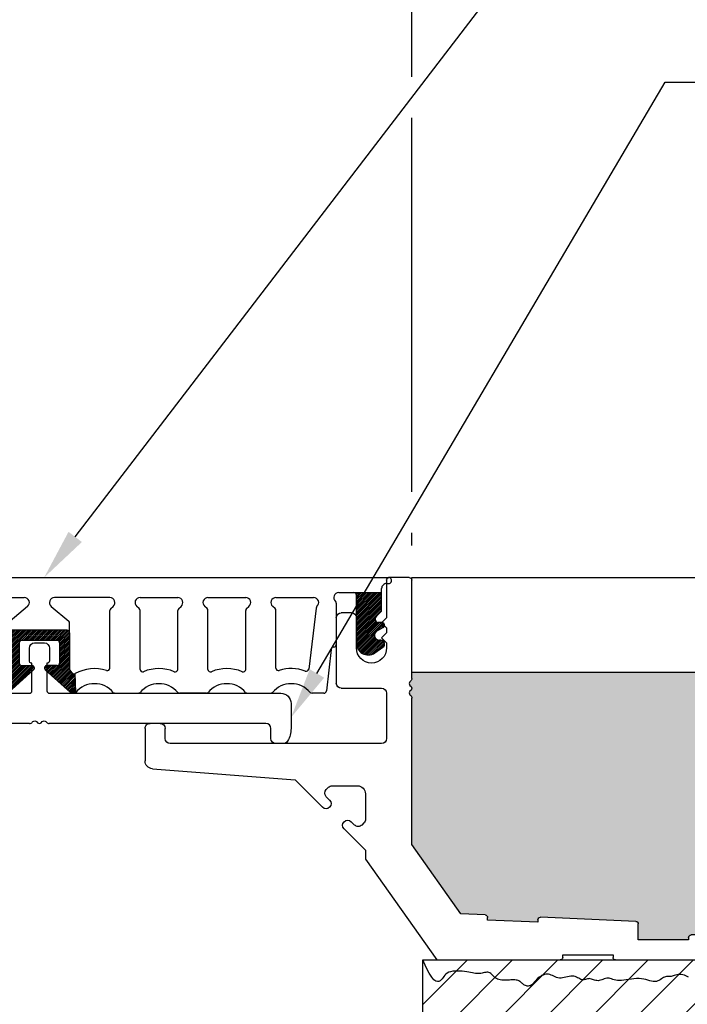
# Model space of a CAD drawing. Extents: x 2.7 to 101.4, y 0 to 17.
# Drawn here: x 91.1 to 93.8, y 9.2 to 13.1 of the extents above; entities that cross this region are included whole.
import ezdxf
from ezdxf import colors
from ezdxf.entities.mleader import LeaderData, LeaderLine
from ezdxf.math import Vec2, Vec3

# ---------------------------------------------------------------- set-up
doc = ezdxf.new("R2010")
doc.units = 0
doc.header["$LTSCALE"] = 2
doc.header["$MEASUREMENT"] = 0
doc.layers.get('0').update_dxf_attribs({"linetype": 'CONTINUOUS'})
doc.layers.get('DEFPOINTS').update_dxf_attribs({"linetype": 'CONTINUOUS'})
for name, color, linetype in [('DIM-TEXT', 1, 'CONTINUOUS'), ('OBJECT', 7, 'CONTINUOUS'), ('SUBSTRATE', 94, 'CONTINUOUS')]:
    doc.layers.add(name, color=color, linetype=linetype)
doc.styles.add('2xIPC_TXT', font='arial.ttf', dxfattribs={"height": 0.2})
doc.dimstyles.new('2xINCHwithMM', dxfattribs={"dimscale": 2, "dimtxt": 0.2, "dimasz": 0.09, "dimexe": 0.0625, "dimexo": 0.0625, "dimgap": 0.03, "dimtad": 0, "dimtih": 1, "dimtoh": 1, "dimdec": 4, "dimzin": 4, "dimdsep": 46, "dimlunit": 5, "dimtxsty": '2xIPC_TXT', "dimcen": 0.1, "dimadec": 0, "dimazin": 1, "dimtfac": 1, "dimtdec": 4, "dimtofl": 0, "dimtmove": 0, "dimatfit": 3, "dimfxl": 0, "dimfrac": 2, "dimtolj": 1, "dimtzin": 0, "dimarcsym": 0})

# ---------------------------------------------------------------- blocks, each defined once
blk = doc.blocks.new('A$C36EA1829')
at = {"layer": 'OBJECT'}
h = blk.add_hatch(dxfattribs=at)
h.set_pattern_fill('ANSI31', color=256, scale=0.03937, style=0)
h.set_pattern_definition([(45, (-2.738628062923226, -2.742141615593596), (-0.003479849246914297, 0.003479849246914297), [])])
h.paths.add_polyline_path([(-1.240155000000016, -0.06889750000000561, -0.4142135623730701), (-1.230312500000025, -0.05905500000000075), (-1.338580000000007, -0.05905500000001496), (-1.338580000000007, -0.1274628622954737, 0.1941843955784424), (-1.335822763062424, -0.1342946888145207), (-1.315156855406372, -0.1516441796366337, -0.661614101009964), (-1.325784750000025, -0.1766556694151689), (-1.340548500000011, -0.1766556694151689, 0.8294457893985127), (-1.344124525899815, -0.1956680573650829), (-1.323553948200384, -0.2075283935153607, -0.8418854286975549), (-1.320863500000002, -0.2455531694151745), (-1.335627250000016, -0.2455531694151745, 0.7097843078314543), (-1.344824727345042, -0.2718657169521492), (-1.31198085471317, -0.2953725811474186, 0.5775772418850709), (-1.240155000000016, -0.2593790026308369)])
h.paths.add_polyline_path([(1.338580000000007, -0.1274628622954737), (1.338580000000007, -0.05905500000001496), (1.230312499999997, -0.05905500000000075, -0.4142135623730618), (1.240155000000016, -0.06889750000000561), (1.240155000000016, -0.2593790026308369, 0.5775772418850743), (1.31198085471317, -0.2953725811474186), (1.344824727345042, -0.2718657169521634, 0.7097843078316642), (1.335627250000016, -0.2455531694151745), (1.330706000000021, -0.2455531694151745, -0.8294457893973423), (1.323553948200356, -0.2075283935153607), (1.344124525899815, -0.1956680573650829, 0.8294457893985366), (1.340548500000011, -0.1766556694151689), (1.325784750000025, -0.1766556694151689, -0.6944475224982342), (1.319093855406379, -0.1516441796366053), (1.335822763062453, -0.1342946888145065, 0.1941843955781112)])
h = blk.add_hatch(dxfattribs=at)
h.set_pattern_fill('ANSI31', color=256, scale=0.03937, style=0)
h.set_pattern_definition([(45, (-53.84247604101415, -26.72209508751323), (-0.003479849246914297, 0.003479849246914297), [])])
h.paths.add_polyline_path([(0.1181100000000015, -0.2165350000000075, 0.4142135623730951), (0.1082675000000108, -0.2066925000000026), (-0.1082675000000108, -0.2066925000000026, 0.4142135623730951), (-0.1181100000000015, -0.2165350000000075), (-0.1181100000000015, -0.359396118074045, -0.1989123673795264), (-0.1209928015061905, -0.3663558165678751), (-0.128586543615512, -0.373949558677225, -0.333801917991119), (-0.1402933863316491, -0.3756118917295481), (-0.1418532939271699, -0.449297768956427, 0.2196491944041183), (-0.1343630905518012, -0.4527549999999962), (-0.1279524999999921, -0.4527549999999962, 0.1717165421368849), (-0.1217618289640257, -0.45056432320591), (-0.02256780150619875, -0.3612896984938345, 0.6681786379197642), (-0.02952750000000037, -0.3444874999999996), (-0.0688974999999914, -0.3444874999999996, -0.4142135623730951), (-0.07874000000001047, -0.3346449999999948), (-0.07874000000001047, -0.2559049999999985, -0.4142135623730951), (-0.0688974999999914, -0.2460625000000078), (0, -0.2460625000000078), (0.0688974999999914, -0.2460625000000078, -0.4142135623730951), (0.07874000000001047, -0.2559049999999985), (0.07874000000001047, -0.3346449999999948, -0.4142135623730951), (0.0688974999999914, -0.3444874999999996), (0.02952750000000037, -0.3444874999999996, 0.6681786379197642), (0.02256780150619875, -0.3612896984938345), (0.1217618289640257, -0.45056432320591, 0.1717165421368849), (0.1279524999999921, -0.4527549999999962), (0.1343630905518012, -0.4527549999999962, 0.2196478021097377), (0.1418532600030176, -0.449297808750714), (0.1418532939271415, -0.4492977689561997), (0.1402933863316491, -0.3756118917295481, -0.3338019179911412), (0.128586543615512, -0.373949558677225), (0.1209928015061905, -0.3663558165678751, -0.1989123673795266), (0.1181100000000015, -0.359396118074045)])
for p, q in [((-1.366139000000004, 1.4210854715202e-14), (1.366139000000004, -1.4210854715202e-14)), ((-1.358265000000046, -0.02362200000000314), (-1.366139000000004, -0.02362200000000314)), ((1.358265000000046, -0.02362200000000314), (1.366139000000004, -0.02362200000000314)), ((-1.338580000000007, -0.05905500000001496), (-1.338580000000007, -0.04330699999999865)), ((-1.338580000000007, -0.1274628622954737), (-1.338580000000007, -0.05905500000001496)), ((-1.230312499999997, -0.05905500000000075), (-1.338580000000007, -0.05905500000001496)), ((-1.240155000000016, -0.2578735000000023), (-1.240155000000016, -0.06889750000000561)), ((-1.171257499999996, -0.05905500000000075), (-1.230312499999997, -0.05905500000000075)), ((1.171257499999996, -0.05905500000000075), (1.230312499999997, -0.05905500000000075)), ((1.230312499999997, -0.05905500000000075), (1.338580000000007, -0.05905500000001496)), ((1.240155000000016, -0.2578735000000023), (1.240155000000016, -0.06889750000000561)), ((1.338580000000007, -0.05905500000001496), (1.338580000000007, -0.04330699999999865)), ((1.338580000000007, -0.1274628622954737), (1.338580000000007, -0.05905500000001496)), ((-1.161415000000005, -0.1007405462918598), (-1.161415000000005, -0.2625310151517795)), ((-0.9251950000000022, -0.07874000000001047), (-1.072832500000004, -0.07874000000001047)), ((-0.9217065315721698, -0.1212441026306976), (-0.9124891293094493, -0.1134524514741457)), ((-0.8105734684278332, -0.1212441026306976), (-0.8197908706905537, -0.1134524514741457)), ((-0.6594169365610583, -0.07874000000001047), (-0.8070544365610601, -0.07874000000001047)), ((-0.6559284681332258, -0.1212441026306976), (-0.6467110658705053, -0.1134524514741457)), ((-0.5447954049889177, -0.1212441026306976), (-0.5540128072516382, -0.1134524514741457)), ((-0.3936999999999955, -0.07874000000001047), (-0.5413374999999974, -0.07874000000001047)), ((-0.390211531572163, -0.1212441026306976), (-0.3809941293094425, -0.1134524514741457)), ((-0.2790784684278265, -0.1212441026306976), (-0.288295870690547, -0.1134524514741457)), ((-0.2755900000000224, -0.07873999999999626), (-0.05905500000000075, -0.07873999999999626)), ((-0.04634912930944779, -0.1134524514741599), (-0.1146215315721406, -0.1711644539331303)), ((0.04634912930944779, -0.1134524514741599), (0.1146215315721406, -0.1711644539331303)), ((0.2755900000000224, -0.07873999999999626), (0.05905500000000075, -0.07873999999999626)), ((0.2790784684278265, -0.1212441026306976), (0.288295870690547, -0.1134524514741457)), ((0.390211531572163, -0.1212441026306976), (0.3809941293094425, -0.1134524514741457)), ((0.3936999999999955, -0.07874000000001047), (0.5413374999999974, -0.07874000000001047)), ((0.5447954049889177, -0.1212441026306976), (0.5540128072516382, -0.1134524514741457)), ((0.6559284681332258, -0.1212441026306976), (0.6467110658705053, -0.1134524514741457)), ((0.6594169365610583, -0.07874000000001047), (0.8070544365610601, -0.07874000000001047)), ((0.8105734684278332, -0.1212441026306976), (0.8197908706905537, -0.1134524514741457)), ((0.9217065315721698, -0.1212441026306976), (0.9124891293094493, -0.1134524514741457)), ((0.9251950000000022, -0.07874000000001047), (1.072832500000004, -0.07874000000001047)), ((1.161415000000005, -0.1007405462918598), (1.161415000000005, -0.2625310151517795)), ((-1.315156855406372, -0.1516441796366195), (-1.335822763062453, -0.1342946888145065)), ((-1.082259791124869, -0.1197484702919951), (-1.053396841924979, -0.3581324389232918)), ((-0.9251950000000022, -0.3543216626901824), (-0.9251950000000022, -0.1287608232607198)), ((-0.8070850000000007, -0.3593523981415245), (-0.8070850000000007, -0.1287608232607198)), ((-0.6594169365610583, -0.3593267700027667), (-0.6594169365610583, -0.1287608232607198)), ((-0.5413069365610568, -0.3593267700027667), (-0.5413069365610568, -0.1287608232607198)), ((-0.3936999999999955, -0.3593267700027667), (-0.3936999999999955, -0.1287608232607198)), ((-0.275589999999994, -0.3543216626901824), (-0.275589999999994, -0.1287608232607198)), ((0.275589999999994, -0.3543216626901824), (0.275589999999994, -0.1287608232607198)), ((0.3936999999999955, -0.3593267700027667), (0.3936999999999955, -0.1287608232607198)), ((0.5413069365610568, -0.3593267700027667), (0.5413069365610568, -0.1287608232607198)), ((0.6594169365610583, -0.3593267700027667), (0.6594169365610583, -0.1287608232607198)), ((0.8070850000000007, -0.3593523981415245), (0.8070850000000007, -0.1287608232607198)), ((0.9251950000000022, -0.3543216626901824), (0.9251950000000022, -0.128760823260734)), ((1.082259791124869, -0.1197484702919951), (1.053396841924979, -0.3581324389232918)), ((1.319093855406379, -0.1516441796366195), (1.335822763062453, -0.1342946888145065)), ((-1.340548500000011, -0.1766556694151689), (-1.325784750000025, -0.1766556694151689)), ((-0.1181100000000015, -0.2165350000000075), (-0.1181100000000015, -0.1786811745631667)), ((0.1181100000000015, -0.2165350000000075), (0.1181100000000015, -0.1786811745631667)), ((1.340548500000011, -0.1766556694151689), (1.325784750000025, -0.1766556694151689)), ((-1.344124525899815, -0.1956680573650829), (-1.323553948200384, -0.2075283935153607)), ((-0.1181100000000015, -0.2165350000000075), (-0.1181100000000015, -0.359396118074045)), ((0.1082675000000108, -0.2066925000000026), (-0.1082675000000108, -0.2066925000000026)), ((0.1181100000000015, -0.2165350000000075), (0.1181100000000015, -0.359396118074045)), ((1.344124525899815, -0.1956680573650829), (1.323553948200384, -0.2075283935153607)), ((-1.335627250000016, -0.2455531694151745), (-1.320863500000002, -0.2455531694151745)), ((-0.07874000000001047, -0.2559049999999985), (-0.07874000000001047, -0.334645000000009)), ((0, -0.2460625000000078), (-0.0688974999999914, -0.2460625000000078)), ((0.0688974999999914, -0.2460625000000078), (0, -0.2460625000000078)), ((0.07874000000001047, -0.2559049999999985), (0.07874000000001047, -0.334645000000009)), ((1.335627250000016, -0.2455531694151745), (1.330706000000021, -0.2455531694151745)), ((-1.311980854713141, -0.2953725811474328), (-1.34359235641395, -0.2727477437593961)), ((-1.141241631735824, -0.2811143641473848), (-1.123023451511955, -0.4440064840116946)), ((1.141241631735824, -0.2811143641473848), (1.123023451511955, -0.4440064840116946)), ((1.311980854713141, -0.2953725811474328), (1.34359235641395, -0.2727477437593961)), ((-0.0688974999999914, -0.3444874999999996), (-0.02952750000000037, -0.3444874999999996)), ((0.0688974999999914, -0.3444874999999996), (0.02952750000000037, -0.3444874999999996)), ((-0.1418532939271415, -0.4492977689561997), (-0.1402933863316491, -0.3756118917299034)), ((-0.1209928015061905, -0.3663558165678751), (-0.128586543615512, -0.373949558677225)), ((-0.02256780150617033, -0.3612896984938345), (-0.1209928015061621, -0.4498721984938214)), ((0.02256780150617033, -0.3612896984938345), (0.1209928015061621, -0.4498721984938214)), ((0.1209928015061905, -0.3663558165678751), (0.128586543615512, -0.373949558677225)), ((0.1418532939271415, -0.4492977689561997), (0.1402933863316491, -0.3756118917299034)), ((-1.113241938069137, -0.4527549999999962), (-1.066421909448195, -0.4527549999999962)), ((-0.8142264960092689, -0.4527549999999962), (-0.9044097271128635, -0.4527549999999962)), ((-0.6522143136739373, -0.4527549999999962), (-0.5485095594482061, -0.4527549999999962)), ((-0.2963752728871327, -0.4527549999999962), (-0.3864973771128746, -0.4527549999999962)), ((-0.1279524999999921, -0.4527549999999962), (-0.1343630905518012, -0.4527549999999962)), ((0.1279524999999921, -0.4527549999999962), (0.1343630905518012, -0.4527549999999962)), ((0.2963752728871327, -0.4527549999999962), (0.3864973771128746, -0.4527549999999962)), ((0.6522143136739373, -0.4527549999999962), (0.5485095594482061, -0.4527549999999962)), ((0.8142264960092689, -0.4527549999999962), (0.9044097271128635, -0.4527549999999962)), ((1.113241938069137, -0.4527549999999962), (1.066421909448195, -0.4527549999999962))]:
    blk.add_line(p, q, dxfattribs=at)
for centre, radius, start, end in [((-1.366139000000004, -0.01181100000000868), 0.011811, 90.0000000000016, 270.0033983016328), ((-1.358265000000017, -0.04330699999999865), 0.019685, 0, 90.00000000005865), ((1.358265000000017, -0.04330699999999865), 0.019685, 89.99999999994138, 180), ((1.366139000000004, -0.01181100000000868), 0.011811, 269.9966016983672, 89.99999999999838), ((-1.230312499999997, -0.06889750000000561), 0.0098425, 90, 180), ((-1.171257499999996, -0.07873660385283188), 0.01968160385283324, 311.8162100934336, 90), ((1.171257499999996, -0.07873660385283188), 0.01968160385283324, 90, 228.1837899065664), ((1.230312499999997, -0.06889750000000561), 0.0098425, 0, 90), ((-1.15157250004404, -0.1007405462824664), 0.009842499955960503, 131.8162099388172, 180.0000000546897), ((-1.072832500000004, -0.0984216038528416), 0.01968160385283771, 89.99999999997395, 229.4120654624409), ((-1.092041304567715, -0.1208424543037125), 0.00984250000000646, 6.381554490547524, 49.41206546245817), ((-0.9251950000000022, -0.0984216038528416), 0.01968160385283892, 310.20849301009, 90.00000000002606), ((-0.8070850000000007, -0.0984216038528416), 0.01968160385283892, 89.99999999997395, 229.7915069899088), ((-0.6594169365610583, -0.0984216038528416), 0.01968160385283892, 310.20849301009, 90.00000000002606), ((-0.5413069365610852, -0.0984216038528416), 0.01968160385283892, 89.99999999997395, 229.7915069899088), ((-0.3936999999999955, -0.0984216038528416), 0.01968160385283892, 310.20849301009, 90.00000000002606), ((-0.2755900000000224, -0.0984216038528416), 0.01968160385283314, 90, 229.7915069899383), ((-0.05905500000000075, -0.0984216038528416), 0.01968160385283771, 310.2084930100576, 90), ((0.05905500000000075, -0.0984216038528416), 0.01968160385283771, 90, 229.7915069899423), ((0.2755900000000224, -0.0984216038528416), 0.01968160385283314, 310.2084930100617, 90), ((0.3936999999999955, -0.0984216038528416), 0.01968160385283892, 89.99999999997395, 229.7915069899088), ((0.5413069365610852, -0.0984216038528416), 0.01968160385283892, 310.20849301009, 90.00000000002606), ((0.6594169365610583, -0.0984216038528416), 0.01968160385283892, 89.99999999997395, 229.7915069899088), ((0.8070850000000007, -0.0984216038528416), 0.01968160385283892, 310.20849301009, 90.00000000002606), ((0.9251950000000022, -0.0984216038528416), 0.01968160385283892, 89.99999999997395, 229.7915069899088), ((1.072832500000004, -0.0984216038528416), 0.01968160385283771, 310.5879345375597, 90.00000000002606), ((1.092041304567715, -0.1208424543037125), 0.00984250000000646, 130.5879345375418, 173.6184455094524), ((1.15157250004404, -0.1007405462824664), 0.009842499955960503, 359.9999999453103, 48.1837900611828), ((-1.328737500000017, -0.1274628622954737), 0.0098425, 180, 223.9567330577979), ((-1.325784750000025, -0.1618919194151687), 0.01476375, 270, 43.9567330577916), ((-0.9153525000000116, -0.1287608232607198), 0.00984249999999105, 130.2084930100444, 180.0000000000261), ((-0.8169274999999914, -0.1287608232607198), 0.00984249999999105, 359.999999999974, 49.7915069899556), ((-0.6495744365610676, -0.1287608232607198), 0.00984249999999105, 130.2084930100444, 180.0000000000261), ((-0.5511494365610474, -0.1287608232607198), 0.00984249999999105, 359.999999999974, 49.7915069899556), ((-0.3838575000000048, -0.1287608232607198), 0.00984249999999105, 130.2084930100444, 180.0000000000261), ((-0.2854324999999847, -0.1287608232607198), 0.00984249999999105, 359.9999999999479, 49.79150698994234), ((0.2854324999999847, -0.1287608232607198), 0.00984249999999105, 130.2084930100577, 180.0000000000521), ((0.3838575000000048, -0.1287608232607198), 0.00984249999999105, 359.999999999974, 49.7915069899556), ((0.5511494365610474, -0.1287608232607198), 0.00984249999999105, 130.2084930100444, 180.0000000000261), ((0.6495744365610676, -0.1287608232607198), 0.00984249999999105, 359.999999999974, 49.7915069899556), ((0.8169274999999914, -0.1287608232607198), 0.00984249999999105, 130.2084930100444, 180.0000000000261), ((0.9153525000000116, -0.1287608232607198), 0.00984249999999105, 359.999999999974, 49.7915069899556), ((1.327101107336063, -0.1629028319420058), 0.01381569162942871, 125.4207702207397, 264.5325716081622), ((1.328737500000017, -0.1274628622954737), 0.0098425, 316.0432669422021, 0), ((-1.340548500000011, -0.1864981694151737), 0.0098425, 90, 248.695465938459), ((-0.1082674999999824, -0.1786811745631667), 0.0098425, 130.2084930100444, 180), ((0.1082674999999824, -0.1786811745631667), 0.0098425, 0, 49.7915069899556), ((1.340548500000011, -0.1864981694151737), 0.0098425, 291.304534061541, 90), ((-1.325497150954135, -0.2267734545554276), 0.01934291631006074, 283.8601514050498, 84.23430023266357), ((-0.1082675000000108, -0.2165350000000075), 0.0098425, 90, 180), ((0.1082675000000108, -0.2165350000000075), 0.0098425, 0, 90), ((1.330706000000021, -0.2258681694151647), 0.019685, 111.3045340615552, 270), ((-1.335627250000016, -0.2603169194151747), 0.01476375, 90, 237.3501001262086), ((-1.28645021132769, -0.2566577513154158), 0.04637512049145338, 236.5969917169799, 3.363998384867835), ((-1.151572499999986, -0.2625310151517795), 0.0098425, 180, 271.5991770274271), ((-0.0688974999999914, -0.2559049999999985), 0.0098425, 90, 180), ((0.0688974999999914, -0.2559049999999985), 0.0098425, 0, 90), ((1.151572499999986, -0.2625310151517795), 0.0098425, 268.4008229725729, 0), ((1.28645021132769, -0.2566577513154158), 0.04637512049145342, 176.6360016151322, 303.4030082830201), ((1.335627250000016, -0.2603169194151747), 0.01476375, 302.6498998737914, 90), ((-1.151023145178641, -0.282208348159088), 0.009842500000001555, 6.38155449052873, 91.59917702742709), ((1.151023145178641, -0.282208348159088), 0.009842500000001555, 88.40082297257293, 173.6184455094713), ((-0.0688974999999914, -0.334645000000009), 0.0098425, 180, 270), ((-0.02952750000000037, -0.3543300000000045), 0.0098425, 315, 90), ((0.02952750000000037, -0.3543300000000045), 0.0098425, 90, 225), ((0.0688974999999914, -0.334645000000009), 0.0098425, 270, 0), ((-1.043615328482133, -0.3570384549115886), 0.0098425, 186.3815544905287, 290.588665873559), ((-0.9854158182805293, -0.5119687930372265), 0.1556585352213286, 72.278001420557, 110.5886658735589), ((-0.9350374999999929, -0.3543216626901824), 0.0098425, 252.2780014205845, 0), ((-0.7972425000000101, -0.3593523981415245), 0.0098425, 180, 292.7578951815696), ((-0.7332204048416031, -0.5119687930372265), 0.1556585352213286, 67.26505135725039, 112.7578951815838), ((-0.6692594365610773, -0.3593267700027667), 0.0098425, 247.2650513572395, 0), ((-0.5314644365610661, -0.3593267700027667), 0.0098425, 180, 292.7349486427605), ((-0.4675034682805403, -0.5119687930372265), 0.1556585352213286, 67.26505135725039, 112.7349486427496), ((-0.4035424999999861, -0.3593267700027667), 0.0098425, 247.2650513572395, 0), ((-0.2657475000000034, -0.3543216626901824), 0.0098425, 180, 287.7219985794293), ((-0.215369181719467, -0.5119687930372265), 0.1556585352213286, 61.16356577645595, 107.721998579443), ((-0.1355462421093421, -0.3669898601834092), 0.0098425, 241.1635657764356, 315.0000000000368), ((-0.1279525000000206, -0.359396118074045), 0.0098425, 315.0000000000029, 0), ((0.1279525000000206, -0.359396118074045), 0.0098425, 180, 224.9999999999971), ((0.1355462421093421, -0.3669898601834092), 0.0098425, 224.9999999999632, 298.8364342235644), ((0.215369181719467, -0.5119687930372265), 0.1556585352213286, 72.278001420557, 118.8364342235441), ((0.2657475000000034, -0.3543216626901824), 0.0098425, 252.2780014205706, 0), ((0.4035424999999861, -0.3593267700027667), 0.0098425, 180, 292.7349486427605), ((0.4675034682805403, -0.5119687930372265), 0.1556585352213286, 67.26505135725039, 112.7349486427496), ((0.5314644365610661, -0.3593267700027667), 0.0098425, 247.2650513572395, 0), ((0.6692594365610773, -0.3593267700027667), 0.0098425, 180, 292.7349486427605), ((0.7332204048416031, -0.5119687930372265), 0.1556585352213286, 67.24210481841622, 112.7349486427496), ((0.7972425000000101, -0.3593523981415245), 0.0098425, 247.2421048184305, 0), ((0.9350374999999929, -0.3543216626901824), 0.0098425, 180, 287.7219985794155), ((0.9854158182805293, -0.5119687930372265), 0.1556585352213286, 69.41133412644105, 107.721998579443), ((1.043615328482133, -0.3570384549115886), 0.0098425, 249.411334126441, 353.6184455094713), ((-0.9854158182805293, -0.5119687930372265), 0.09660353522132858, 40.44701859848168, 139.5529814015108), ((-0.7332204048416031, -0.5119687930372265), 0.09660353522132858, 40.44701859848919, 139.5529814015108), ((-0.4675034682805403, -0.5119687930372265), 0.09660353522132858, 40.44701859848919, 139.5529814015108), ((-0.215369181719467, -0.5119687930372265), 0.09660353522132858, 40.44701859848919, 139.5529814015183), ((0.215369181719467, -0.5119687930372265), 0.09660353522132858, 40.44701859848168, 139.5529814015108), ((0.4675034682805403, -0.5119687930372265), 0.09660353522132858, 40.44701859848919, 139.5529814015108), ((0.7332204048416031, -0.5119687930372265), 0.09660353522132858, 40.44701859848919, 139.5529814015108), ((0.9854158182805293, -0.5119687930372265), 0.09660353522132858, 40.44701859848919, 139.5529814015183), ((-1.113241938069137, -0.4429124999999914), 0.009842499999999992, 186.3815544905025, 270), ((-1.066421909448195, -0.4429124999999914), 0.0098425, 270, 319.5529814015258), ((-0.9044097271128635, -0.4429125000000056), 0.0098425, 220.4470185984944, 270), ((-0.9044097271128635, -0.4429125000000056), 0.0098425, 220.4470185984742, 270), ((-0.8142264960092689, -0.4429124999999914), 0.0098425, 270, 319.5529814015258), ((-0.6522143136739373, -0.4429124999999914), 0.0098425, 220.4470185984742, 270), ((-0.5485095594482061, -0.4429124999999914), 0.0098425, 270, 319.5529814015258), ((-0.3864973771128746, -0.4429124999999914), 0.0098425, 220.4470185984742, 270), ((-0.2963752728871327, -0.4429125000000056), 0.0098425, 270, 319.5529814015056), ((-0.1343630905518012, -0.4429124999999914), 0.0098425, 220.4470185984742, 270), ((-0.1279524999999921, -0.4429124999999914), 0.0098425, 270, 315.0000000000006), ((0.1279524999999921, -0.4429124999999914), 0.0098425, 224.9999999999994, 270), ((0.1343630905518012, -0.4429124999999914), 0.0098425, 270, 319.5529814015258), ((0.2963752728871327, -0.4429125000000056), 0.0098425, 220.4470185984944, 270), ((0.3864973771128746, -0.4429124999999914), 0.0098425, 270, 319.5529814015258), ((0.5485095594482061, -0.4429124999999914), 0.0098425, 220.4470185984742, 270), ((0.6522143136739373, -0.4429124999999914), 0.0098425, 270, 319.5529814015258), ((0.8142264960092689, -0.4429124999999914), 0.0098425, 220.4470185984742, 270), ((0.9044097271128635, -0.4429125000000056), 0.0098425, 270, 319.5529814015258), ((0.9044097271128635, -0.4429125000000056), 0.0098425, 270, 319.5529814015056), ((1.066421909448195, -0.4429124999999914), 0.0098425, 220.4470185984742, 270), ((1.113241938069137, -0.4429124999999914), 0.009842499999999992, 270, 353.6184455094975)]:
    blk.add_arc(centre, radius, start, end, dxfattribs=at)
for p in [(-1.325784750000025, -0.1766556694151689), (1.325784750000025, -0.1766556694151689)]:
    blk.add_point(p, dxfattribs=at)
blk = doc.blocks.new('J1D301')
blk.add_blockref('A$C36EA1829', (0, 0))
blk = doc.blocks.new('J1E002')
for points in [[(-0.03863961030678809, -0.3149600000000419), (-0.8858250000000112, -0.3149600000000419, 0.4142135623722492), (-0.9055100000001062, -0.3346450000000232), (-0.9055099999999925, -0.3740150000000426, -0.414213562373095), (-0.9251949999999738, -0.3937000000000239), (-0.9537588283059328, -0.3937000000000239, -0.2667354799252011), (-0.9710338486451651, -0.3837783764704237, -0.1328050556653863), (-0.9842499999999177, -0.3348982505890024), (-0.9842499999999177, -0.2368500000000404, -0.414213562373095), (-0.9442499999999185, -0.1968500000000404), (-0.0395275000000197, -0.1968500000000404, 0.414213562373095), (-0.02952750000002879, -0.1868500000000495), (-0.02952750000002879, -0.07874000000003889), (-0.0323699999999576, -0.07874000000003889, -0.4142135623730949), (-0.03936999999990576, -0.07174000000003389), (-0.03937000000001944, -0.01999999999992497, -0.414213562373095), (-0.01937000000003763, 5.684341886080801e-14), (0.01937000000003763, -5.684341886080801e-14, -0.4142135623722171), (0.03936999999990576, -0.02000000000003865), (0.03936999999979207, -0.07174000000003389, -0.414213562373095), (0.03236999999984391, -0.07874000000003889), (0.02952749999991511, -0.07874000000003889), (0.02952749999991511, -0.1868500000000495, 0.414213562373095), (0.03952749999990601, -0.1968500000000404), (0.9442499999999185, -0.1968500000000404, -0.414213562373095), (0.9842499999999177, -0.2368500000000404), (0.9842499999999177, -0.3348982505890024, -0.1328050556653862), (0.9710338486451651, -0.3837783764704237, -0.266735479925213), (0.9537588283059328, -0.3937000000000239), (0.9251949999999738, -0.3937000000000239, -0.414213562373095), (0.9055099999999925, -0.3740150000000426), (0.9055099999999925, -0.3346450000000232, 0.414213562373095), (0.8858250000000112, -0.3149600000000419), (0.03863961030678986, -0.3149600000000419)], [(-0.03863961030678809, -0.314960000000041, 0.198912367379658), (-0.02803300858899149, -0.3105666017178397), (-0.02535533905932752, -0.3078889321881766, -0.4142135623731134), (-0.01121320343559518, -0.3078889321881766), (-0.007071067811864395, -0.3120310678119074, 0.414213562373095), (0.007071067811864395, -0.3120310678119074), (0.01121320343559518, -0.3078889321881766, -0.4142135623731134), (0.02535533905932752, -0.3078889321881766), (0.02803300858898972, -0.3105666017178406, 0.1989123673796515), (0.03863961030678809, -0.3149600000000419)]]:
    blk.add_lwpolyline(points, format="xyb")
blk.add_lwpolyline([(-5.684341886080801e-14, -0.3149600000000419), (-5.684341886080801e-14, -0.3149600000000419)], close=True)
blk = doc.blocks.new('J1A008')
for p, q in [((0.09842500000002019, 1.101569610306745), (0.09842500000002019, 1.486217499999952)), ((0.1082675000000108, 1.49606), (0.1870075000000497, 1.49606)), ((0.1968500000000404, 1.486217499999952), (0.1968500000000404, 1.338579999999979)), ((0.3346450000000232, 1.35826499999996), (0.3740149999999858, 1.35826499999996)), ((0.1968500000000404, 1.338579999999979), (0.2165350000000217, 1.318894999999998)), ((0.2165350000000217, 1.318894999999998), (0.1968500000000404, 1.29920999999996)), ((0.3149600000000419, 1.220469999999978), (0.3149600000000419, 1.338579999999979)), ((0.3936999999999671, 1.338579999999979), (0.3936999999999671, 1.082674999999995)), ((0.1968500000000404, 1.29920999999996), (0.1968500000000404, 1.279524999999978)), ((0.1968500000000404, 1.279524999999978), (0.2165350000000217, 1.259839999999997)), ((0.2165350000000217, 1.259839999999997), (0.1968500000000404, 1.240154999999959)), ((0.1968500000000404, 1.240154999999959), (0.1968500000000404, 1.220469999999978)), ((0.1968500000000404, 1.043304999999975), (0.1968500000000404, 0.866139999999973)), ((0.3740149999999858, 1.062989999999957), (0.2165350000000217, 1.062989999999957)), ((0.09842500000002019, 0.451453057221272), (0.09842500000002019, 1.024290389693169)), ((1.082674999999995, 0.9251949999999738), (1.122044999999957, 0.9251949999999738)), ((1.062990000000013, 0.866139999999973), (1.062990000000013, 0.9055099999999925)), ((1.141730000000052, 0.9055099999999925), (1.141730000000053, 0.7788970205322157)), ((0.2165350000000217, 0.8464549999999917), (1.043305000000032, 0.8464549999999917)), ((1.113162231967617, 0.7479925831864884), (0.5548060538163213, 0.7040489989499079)), ((0.5548060538163213, 0.7040489989499079), (0.4481189343044001, 0.597361879437976)), ((0.4104366986291677, 0.6811009999999555), (0.3105270000000289, 0.6811009999999555)), ((0.4328631055003189, 0.6669588643762552), (0.4245788342528982, 0.6752431356236865)), ((0.2795270000000296, 0.650100999999955), (0.2795270000000283, 0.5501913013708677)), ((0.4198346630569354, 0.6256461506854372), (0.4328631055003083, 0.6386745931288047)), ((0.321953406871204, 0.5277648944996463), (0.3349818493146017, 0.5407933369430129)), ((0.3632661205620487, 0.512509065695534), (0.2795270000000301, 0.4287699451336202)), ((0.2853848643762689, 0.5360491657471647), (0.2936691356237198, 0.52776489449968)), ((-0.09398643233466508, 0.1804510398485348), (0.09842500000002019, 0.451453057221272)), ((0.2795270000000301, 0.4287699451336202), (0.2795270000000301, 0.3936999999999671)), ((0.2795270000000301, 0.3936999999999671), (0, 0)), ((-0.7778388653021886, 0.1505933978148928), (-0.4051957825497139, 0.1668633461762017)), ((-0.3947691740384309, 0.1573106028874101), (-0.3943313674085065, 0.1473186430821496)), ((-0.3943313674085065, 0.1473186430821496), (-0.1976687226382534, 0.1559051195877013)), ((-0.1976687226382534, 0.1559051195877013), (-0.1981063938729068, 0.1658939892965856)), ((-0.188552173108933, 0.1763222104394879), (-0.09398643233466508, 0.1804510398485348)), ((-0.7874125814150839, 0.07799906341148244), (-0.7874026713032487, 0.1406044985465753)), ((-1.96849999999995, 0.009999999999999787), (-1.96849999999995, 0.08841872472255119)), ((-1.958493726691493, 0.09841872275483077), (-1.584800075501403, 0.09818429315444543)), ((-1.57480635077758, 0.08817802181373402), (-1.574812426476798, 0.07849302371948852)), ((-1.574812426476798, 0.07849302371948852), (-1.496072441970683, 0.07844362768867086)), ((-1.496072441970683, 0.07844362768867086), (-1.476399794851774, 0.05874628255440939)), ((-1.476399794851774, 0.05874628255440939), (-1.456702449717569, 0.07841892967326203)), ((-1.456702449717569, 0.07841892967326203), (-1.377962465211341, 0.07836953364250121)), ((-1.377962465211341, 0.07836953364250121), (-1.377956389512125, 0.08805453173669608)), ((-1.367950118171387, 0.09804825646054383), (-0.9942501917050905, 0.0978138229234844)), ((-0.9842564669812681, 0.08780755158271525), (-0.9842625426805407, 0.07812255348846975)), ((-0.9842625426805407, 0.07812255348846975), (-0.7874125814150839, 0.07799906341148244)), ((-1.88007499999993, 0), (-1.95849999999995, 0)), ((-1.673225000000003, 0.0196849999999813), (-1.87007499999993, 0.0196849999999813)), ((-1.87007499999993, 0.0196849999999813), (-1.87007499999993, 0.009999999999999787)), ((-1.673225000000003, 0.009999999999999787), (-1.673225000000003, 0.0196849999999813)), ((-1.289524999999922, -8.881784197001252e-16), (-1.663225000000003, 0)), ((-1.082674999999996, 0.0196849999999813), (-1.279524999999922, 0.0196849999999813)), ((-1.279524999999922, 0.0196849999999813), (-1.279524999999922, 0.009999999999998899)), ((-1.082674999999996, 0.009999999999999787), (-1.082674999999996, 0.0196849999999813)), ((-0.6989750000000283, 0), (-1.072674999999996, 0)), ((-0.4921249999999882, 0.0196849999999813), (-0.6889750000000285, 0.0196849999999813)), ((-0.6889750000000285, 0.0196849999999813), (-0.6889750000000285, 0.009999999999999787)), ((-0.4921249999999882, 0.009999999999999787), (-0.4921249999999882, 0.0196849999999813)), ((0, 0), (-0.4821249999999879, 0))]:
    blk.add_line(p, q)
blk.add_lwpolyline([(0.09842500000002108, 1.101569610306746, 0.198912367379658), (0.1028183982822224, 1.090963008588948), (0.1054960678118855, 1.088285339059285, -0.4142135623731134), (0.1054960678118855, 1.074143203435553), (0.1013539321881547, 1.070001067811822, 0.414213562373095), (0.1013539321881547, 1.055858932188092), (0.1054960678118855, 1.051716796564361, -0.4142135623731134), (0.1054960678118855, 1.03757466094063), (0.1028183982822215, 1.034896991410967, 0.1989123673796515), (0.09842500000002019, 1.024290389693169)], format="xyb")
for centre, radius, start, end in [((0.1082675000000393, 1.486217499999981), 0.009842500000019072, 90.00000000016546, 180.0000000001654), ((0.1870075000000213, 1.486217499999981), 0.009842500000019072, 359.9999999998346, 89.99999999983453), ((0.3346450000000232, 1.338579999999979), 0.0196849999999813, 90, 180), ((0.3740149999999858, 1.338579999999979), 0.0196849999999813, 0, 90), ((0.2559050000000411, 1.220469999999978), 0.05905500000000075, 180, 0), ((0.3740149999999574, 1.082674999999966), 0.01968500000000972, 270.0000000000828, 8.274531059295485e-11), ((0.2165350000000217, 1.043304999999975), 0.0196849999999813, 90, 180), ((1.082674999999995, 0.9055099999999925), 0.0196849999999813, 90, 180), ((1.122045000000014, 0.9055099999999356), 0.01968500000003814, 1.654397323110063e-10, 90.00000000016546), ((0.2165350000000217, 0.866139999999973), 0.0196849999999813, 180, 270), ((1.043305000000032, 0.866139999999973), 0.0196849999999813, 270, 0), ((1.110730000000054, 0.7788970205322157), 0.031, 274.5, 0), ((0.3105270000000289, 0.650100999999955), 0.03100000000000058, 89.99999999999753, 179.9999999999983), ((0.4104366986291677, 0.661100999999956), 0.01999999999999946, 45.00000000000002, 90), ((0.4187209698765759, 0.6528167287525353), 0.02000000000000072, 315.0000000000036, 44.99999999995324), ((0.4339767986806677, 0.6115040150617066), 0.02000000000000072, 135.0000000000036, 315.0000000000036), ((0.2995270000000296, 0.5501913013708677), 0.02000000000000135, 180, 224.999999999883), ((0.3491239849383252, 0.5266512013192735), 0.02000000000000072, 314.9999999999676, 134.9999999999676), ((0.3078112712474788, 0.5419070301233848), 0.02000000000000134, 224.9999999998903, 314.999999999973), ((-0.4047595886760607, 0.1568728639603831), 0.009999999999999969, 2.50886096734299, 92.4999999999993), ((-0.1881159792352798, 0.1663317282236694), 0.009999999999999879, 92.4999999999993, 182.5088609676691), ((-0.7774026714285354, 0.1406029155990742), 0.00999999999999948, 92.4999999999993, 179.9909303788618), ((-1.95849999999995, 0.08841872472255119), 0.009999999999999787, 89.96405658782207, 180), ((-1.58480634880986, 0.08818429512216497), 0.01000000000000061, 359.9640565879748, 89.9640565878246), ((-1.367956391479845, 0.08804825842826425), 0.009999999999999705, 89.96405658781951, 179.9640565879697), ((-0.9942564650135473, 0.08781382489120482), 0.009999999999999721, 359.9640565876388, 89.96405658782714), ((-1.95849999999995, 0.009999999999999787), 0.009999999999999787, 180, 270), ((-1.88007499999993, 0.009999999999999787), 0.009999999999999787, 270, 0), ((-1.663225000000003, 0.009999999999999787), 0.009999999999999787, 180, 270), ((-1.289524999999922, 0.009999999999998899), 0.009999999999999787, 270, 0), ((-1.072674999999996, 0.009999999999999787), 0.009999999999999787, 180, 270), ((-0.6989750000000283, 0.009999999999999787), 0.009999999999999787, 270, 0), ((-0.4821249999999884, 0.009999999999999787), 0.009999999999999787, 180, 270.0000000000026)]:
    blk.add_arc(centre, radius, start, end)
blk = doc.blocks.new('*D210')
at = {"layer": 'DEFPOINTS', "transparency": 16777216}
for p in [(92.68041293218509, 13.76891150187036), (89.76703293218502, 10.8885447896109), (92.68041293218509, 10.8885447896109)]:
    blk.add_point(p, dxfattribs=at)
at = {"layer": 'DIM-TEXT', "color": 0, "lineweight": -2, "transparency": 16777216}
for p, q in [((89.76703293218502, 11.0135447896109), (89.76703293218502, 13.89391150187036)), ((92.68041293218509, 12.84707769419743), (92.68041293218509, 13.89391150187036)), ((89.94703293218502, 13.76891150187036), (90.66822497856978, 13.76891150187036)), ((92.50041293218509, 13.76891150187036), (91.77922088580033, 13.76891150187036)), ((92.68041293218509, 11.22333661521548), (92.68041293218509, 12.68707769419743)), ((92.68041293218509, 11.0135447896109), (92.68041293218509, 11.06333661521548))]:
    blk.add_line(p, q, dxfattribs=at)
at = {"layer": 'DIM-TEXT', "color": 0, "transparency": 16777216}
for points in [[(89.94703293218502, 13.79891150187036), (89.94703293218502, 13.73891150187036), (89.76703293218502, 13.76891150187036)], [(92.50041293218509, 13.79891150187036), (92.50041293218509, 13.73891150187036), (92.68041293218509, 13.76891150187036)]]:
    blk.add_solid(points, dxfattribs=at)
at = {"layer": 'DIM-TEXT', "color": 0, "transparency": 16777216, "insert": (91.22372293218505, 13.76891150187036), "char_height": 0.2, "attachment_point": 5, "style": '2xIPC_TXT'}
blk.add_mtext('\\A1;2 15/16\\P [74mm]', dxfattribs=at)
blk = doc.blocks.new('*U218')
at = {"layer": 'SUBSTRATE', "ltscale": 0.8}
h = blk.add_hatch(dxfattribs=at)
h.set_pattern_fill('ANSI31', color=256, angle=90)
h.set_pattern_definition([(135, (21.68137953501277, -3.186889634476849), (-0.08838834764831845, -0.08838834764831843), [])])
h.paths.add_polyline_path([(8.881784197001252e-16, -1.125000000000046), (0, 0), (-1, 0), (-1.000000000000001, -2.905146138413913), (2.499999999999999, -2.905146138413913), (2.500000000000001, -1.125000000000046)])
at = {"layer": 'SUBSTRATE'}
for p, q in [((-1, 0), (-1.000000000000001, -2.905146138413913)), ((0, 0), (-1, 0)), ((2.500000000000008, -1.125000000000046), (7.993605777301127e-15, -1.125000000000046)), ((2.499999999999999, -2.905146138413913), (2.500000000000001, -1.125000000000092)), ((-1.000000000000001, -2.905146138413913), (2.499999999999999, -2.905146138413913))]:
    blk.add_line(p, q, dxfattribs=at)
at = {"layer": 'SUBSTRATE', "ltscale": 0.8}
blk.add_line((0, 0), (8.881784197001252e-16, -1.125), dxfattribs=at)

msp = doc.modelspace()

# ---------------------------------------------------------------- hatches: boundary and pattern name
at = {"layer": 'SUBSTRATE'}
h = msp.add_hatch(dxfattribs=at)
h.set_pattern_fill('AR-SAND', color=256, scale=0.1, angle=90, style=0)
h.set_pattern_definition([(127.5, (5.649703426041285, 0.7803855916510933), (-0.1926823769013159, -0.006299335810960803), [0, -0.152, 0, -0.17, 0, -0.1625]), (97.49999999999993, (5.649703426041285, 0.7803855916510933), (-0.282214606522974, 0.1769776705267727), [0, -0.082, 0, -0.137, 0, -0.0525]), (57.49999999999999, (5.649703426041285, 0.657385591651094), (-0.0005659053536964751, 0.3114141861751495), [0, -0.04999999999999995, 0, -0.1799999999999998, 0, -0.2349999999999998]), (47.5, (5.649703426041285, 0.657385591651094), (-0.08776755649342492, 0.3006126604572294), [0, -0.025, 0, -0.118, 0, -0.135])])
edge = h.paths.add_edge_path()
edge.add_arc((89.76703293218502, 10.4371905183634), 0.009999999999999787, 270, 405.0000000000072)
edge.add_line((89.77410399999688, 10.44426158617526), (89.7628907965613, 10.45547478961086))
edge.add_line((89.7628907965613, 10.45547478961086), (89.77410399999688, 10.46668799304646))
edge.add_arc((89.76703293218502, 10.47375906085832), 0.009999999999999728, 314.9999999999928, 450)
edge.add_line((89.76703293218502, 10.48375906085832), (89.76703293218502, 10.51754478961099))
edge.add_line((89.76703293218502, 10.51754478961099), (87.22372293218505, 10.51754478961099))
edge.add_line((87.22372293218505, 10.51754478961099), (87.22372293218505, 9.392544789610898))
edge.add_line((87.22372293218505, 9.392544789610898), (87.70010793218505, 9.392544789610898))
edge.add_line((87.70010793218505, 9.392544789610898), (87.70010793218505, 9.490969789610862))
edge.add_line((87.70010793218505, 9.490969789610862), (88.09380785471585, 9.490722809456887))
edge.add_line((88.09380785471585, 9.490722809456887), (88.0937955057082, 9.471037813330387))
edge.add_line((88.0937955057082, 9.471037813330387), (88.1725354902143, 9.47098841729957))
edge.add_line((88.1725354902143, 9.47098841729957), (88.18817039586223, 9.455333882816884))
edge.add_line((88.18817039586223, 9.455333882816884), (88.19922064654334, 9.458294788563041))
edge.add_line((88.19922064654334, 9.458294788563041), (88.21190548246742, 9.47096371928416))
edge.add_line((88.21190548246742, 9.47096371928416), (88.24642093103226, 9.470942066674372))
edge.add_line((88.24642093103226, 9.470942066674372), (88.25054793218503, 9.472047893300417))
edge.add_line((88.25054793218503, 9.472047893300417), (88.25054793218503, 9.470939477678744))
edge.add_line((88.25054793218503, 9.470939477678744), (88.29815532995725, 9.470909612083783))
edge.add_arc((88.30065154070515, 9.480593048039166), 0.009999999999994775, 89.96405658782197, 255.5449095155225, ccw=False)
edge.add_line((88.3006578140136, 9.490593046071442), (88.68435773851222, 9.490352339225925))
edge.add_line((88.68435773851222, 9.490352339225925), (88.68434538950446, 9.470667343099368))
edge.add_line((88.68434538950446, 9.470667343099368), (88.88119535076991, 9.47054385302238))
edge.add_line((88.88119535076991, 9.47054385302238), (88.88120677598424, 9.542720688788794))
edge.add_line((88.88120677598424, 9.542720688788794), (89.27340108691197, 9.559844262207257))
edge.add_line((89.27340108691197, 9.559844262207257), (89.2742765647765, 9.53986343269305))
edge.add_line((89.2742765647765, 9.53986343269305), (89.47093920954676, 9.548449909198606))
edge.add_line((89.47093920954676, 9.548449909198606), (89.47006373168209, 9.568430738712802))
edge.add_line((89.47006373168209, 9.568430738712802), (89.57462149985032, 9.572995829459433))
edge.add_line((89.57462149985032, 9.572995829459433), (89.76703293218502, 9.843997846832178))
edge.add_line((89.76703293218502, 9.843997846832178), (89.76703293218502, 10.4271905183634))
edge = h.paths.add_edge_path(flags=16)
edge.add_line((88.33721989130679, 9.65534201709071), (88.33721989130679, 9.522219789610919))
edge.add_line((88.33721989130679, 9.522219789610919), (88.36779793218503, 9.522219789610919))
edge.add_line((88.36779793218503, 9.522219789610919), (88.36779793218503, 9.490969789610919))
edge.add_line((88.36779793218503, 9.490969789610919), (87.94579793218503, 9.490969789610919))
edge.add_line((87.94579793218503, 9.490969789610919), (87.94579793218503, 9.522219789610919))
edge.add_line((87.94579793218503, 9.522219789610919), (87.97637597306327, 9.522219789610919))
edge.add_line((87.97637597306327, 9.522219789610919), (87.97637597306327, 9.655342017090703))
edge.add_arc((88.02148146284371, 9.622921874915837), 0.0555479146950798, 90, 144.292830018134, ccw=False)
edge.add_line((88.02148146284371, 9.678469789610919), (88.29211440152635, 9.678469789610919))
edge.add_arc((88.29211440152636, 9.622921874915848), 0.05554791469507059, 35.707169981871516, 90.00000000001472, ccw=False)
edge = h.paths.add_edge_path()
edge.add_line((95.22372293218505, 10.517544789611), (92.68041293218509, 10.517544789611))
edge.add_line((92.68041293218509, 10.517544789611), (92.68041293218509, 10.48375906085832))
edge.add_arc((92.68041293218509, 10.47375906085832), 0.009999999999999787, 90, 225.0000000000072)
edge.add_line((92.67334186437323, 10.46668799304645), (92.68455506780883, 10.45547478961086))
edge.add_line((92.68455506780883, 10.45547478961086), (92.67334186437323, 10.44426158617526))
edge.add_arc((92.68041293218509, 10.4371905183634), 0.009999999999999728, 134.9999999999928, 270)
edge.add_line((92.68041293218509, 10.4271905183634), (92.68041293218509, 9.843997846832178))
edge.add_line((92.68041293218509, 9.843997846832178), (92.87282436451979, 9.572995829459433))
edge.add_line((92.87282436451979, 9.572995829459433), (92.977382132688, 9.568430738712799))
edge.add_line((92.977382132688, 9.568430738712799), (92.97650665482338, 9.548449909198602))
edge.add_line((92.97650665482338, 9.548449909198602), (93.1731692995936, 9.53986343269305))
edge.add_line((93.1731692995936, 9.53986343269305), (93.17404477745816, 9.559844262207253))
edge.add_line((93.17404477745816, 9.559844262207253), (93.56623908838587, 9.542720688788794))
edge.add_line((93.56623908838587, 9.542720688788794), (93.5662505136002, 9.470543853022384))
edge.add_line((93.5662505136002, 9.470543853022384), (93.76310047486565, 9.470667343099368))
edge.add_line((93.76310047486565, 9.470667343099368), (93.76308812585789, 9.490352339225929))
edge.add_line((93.76308812585789, 9.490352339225929), (94.07964793218508, 9.49055092699604))
edge.add_line((94.07964793218508, 9.49055092699604), (94.07964793218508, 9.522219789610919))
edge.add_line((94.07964793218508, 9.522219789610919), (94.11022597306332, 9.522219789610919))
edge.add_line((94.11022597306332, 9.522219789610919), (94.11022597306332, 9.655342017090703))
edge.add_arc((94.15533146284376, 9.622921874915837), 0.0555479146950798, 90, 144.292830018134, ccw=False)
edge.add_line((94.15533146284376, 9.678469789610919), (94.4259644015264, 9.678469789610919))
edge.add_arc((94.4259644015264, 9.622921874915837), 0.05554791469508125, 35.7071699818689, 90, ccw=False)
edge.add_line((94.47106989130684, 9.655342017090707), (94.47106989130684, 9.522219789610919))
edge.add_line((94.47106989130684, 9.522219789610919), (94.50164793218508, 9.522219789610919))
edge.add_line((94.50164793218508, 9.522219789610919), (94.5016479321851, 9.490815660665039))
edge.add_line((94.5016479321851, 9.490815660665039), (94.74733793218506, 9.490969789610862))
edge.add_line((94.74733793218506, 9.490969789610862), (94.74733793218506, 9.392544789610898))
edge.add_line((94.74733793218506, 9.392544789610898), (95.22372293218505, 9.392544789610898))
edge.add_line((95.22372293218505, 9.392544789610898), (95.22372293218505, 10.517544789611))

# ---------------------------------------------------------------- linework, layer by layer
at = {"layer": 'OBJECT'}
msp.add_lwpolyline([(96.22372293218505, 10.517544789611), (92.68041293218509, 10.517544789611), (92.68041293218509, 10.8886047896109), (96.22372293218505, 10.8886047896109)], close=True, dxfattribs=at)
msp.add_lwpolyline([(93.76248164649876, 9.325590849121728), (93.75480755793227, 9.329225429138765), (93.74737279787387, 9.332315319932452), (93.7403236231987, 9.334548321599945), (93.73377415866666, 9.33569969453188), (93.72771000057652, 9.335894540292795), (93.72208461311182, 9.335345420740705), (93.71685146045606, 9.334264897733618), (93.71196400679277, 9.332865533129551), (93.70737571630546, 9.331359888786517), (93.70304005317767, 9.329960526562527), (93.6989104815929, 9.328880008315593), (93.69494268162764, 9.328268898641744), (93.69110119693015, 9.328029773089062), (93.68735278704168, 9.328003209943638), (93.68366421150351, 9.328029787491573), (93.68000222985684, 9.32795008401896), (93.67633360164297, 9.327604677811893), (93.67262508640307, 9.326834147156472), (93.66884344367843, 9.325479070338787), (93.66495432493146, 9.3234453442117), (93.66091894930936, 9.320900139895125), (93.6566974278805, 9.318075947075739), (93.65224987171321, 9.31520525544022), (93.64753639187586, 9.312520554675247), (93.64251709943683, 9.310254334467496), (93.6371521054645, 9.308639084503646), (93.63140152102717, 9.307907294470374), (93.62523099742852, 9.308209529146788), (93.61862834691323, 9.309368653681725), (93.6115869219612, 9.311125608316457), (93.60410007505243, 9.313221333292246), (93.5961611586668, 9.315396768850364), (93.5877635252843, 9.317392855232079), (93.57890052738485, 9.318950532678658), (93.56956551744838, 9.319810741431368), (93.55978176412424, 9.319795239537456), (93.54969220073929, 9.319049056268065), (93.53946967678972, 9.317798038700321), (93.5292870417718, 9.316268033911348), (93.51931714518174, 9.314684888978263), (93.5097328365158, 9.313274450978195), (93.50070696527018, 9.312262566988263), (93.49241238094113, 9.311875084085592), (93.48497207260142, 9.312264781160934), (93.47830958763, 9.313292164359565), (93.47229861298227, 9.314744671640385), (93.46681283561372, 9.316409740962301), (93.46172594247984, 9.318074810284218), (93.45691162053606, 9.31952731756504), (93.45224355673786, 9.32055470076367), (93.44759543804066, 9.320944397839012), (93.44286643562465, 9.320553593662078), (93.43805765756862, 9.3195184607523), (93.43319569617604, 9.318044918541222), (93.42830714375043, 9.316338886460382), (93.42341859259523, 9.314606283941325), (93.41855663501394, 9.313053030415587), (93.41374786331005, 9.31188504531471), (93.40901886978703, 9.311308248070238), (93.40439181464488, 9.311463239607972), (93.39987112966948, 9.312229346830774), (93.39545681454321, 9.313420578135768), (93.3911488689485, 9.314850941920078), (93.38694729256774, 9.316334446580827), (93.38285208508329, 9.317685100515137), (93.37886324617754, 9.318716912120138), (93.37498077553293, 9.319243889792949), (93.37120024083417, 9.319143146202732), (93.36749948177544, 9.318544211106799), (93.36385190605324, 9.317639718534497), (93.3602309213641, 9.316622302515176), (93.35660993540453, 9.315684597078183), (93.35296235587104, 9.315019236252867), (93.34926159046016, 9.314818854068575), (93.34548104686841, 9.315276084554654), (93.34159302481935, 9.31651270784881), (93.33756539214475, 9.318367088522177), (93.33336490870352, 9.32060673725424), (93.32895833435445, 9.322999164724484), (93.32431242895643, 9.325311881612402), (93.31939395236832, 9.32731239859748), (93.31416966444893, 9.328768226359207), (93.30860632505714, 9.329446875577068), (93.30269063825294, 9.329197781716063), (93.2964890849009, 9.32819807938325), (93.29008809006676, 9.326706827971194), (93.28357407881623, 9.324983086872459), (93.27703347621504, 9.323285915479614), (93.27055270732892, 9.321874373185222), (93.26421819722357, 9.321007519381853), (93.25811637096473, 9.32094441346207), (93.25230927726052, 9.32185886878918), (93.24676145938872, 9.32358371460943), (93.24141308426944, 9.325866534139815), (93.23620431882286, 9.328454910597316), (93.23107532996913, 9.331096427198927), (93.22596628462838, 9.333538667161635), (93.22081734972079, 9.33552921370243), (93.21556869216651, 9.336815650038297), (93.21018263929739, 9.337203128150302), (93.20471016009209, 9.336727075075808), (93.19922438394106, 9.335480486616254), (93.19379844023463, 9.333556358573075), (93.18850545836325, 9.331047686747711), (93.1834185677173, 9.3280474669416), (93.17861089768714, 9.324648694956178), (93.17415557766317, 9.320944366592885), (93.17010025254648, 9.317030798866396), (93.16639062928071, 9.313017593644327), (93.16294693032022, 9.309017674007533), (93.15968937811931, 9.305143963036869), (93.15653819513234, 9.301509383813189), (93.15341360381365, 9.298226859417348), (93.15023582661756, 9.2954093129302), (93.14692508599838, 9.2931696674326), (93.14342598087397, 9.291593168801242), (93.13978061601593, 9.290654354096178), (93.13605547265944, 9.2903000831733), (93.13231703203955, 9.290477215888497), (93.12863177539141, 9.291132612097664), (93.12506618395015, 9.292213131656691), (93.12168673895091, 9.29366563442147), (93.11855992162877, 9.295436980247892), (93.11572451278363, 9.297468493453373), (93.11310849147445, 9.299679356201423), (93.11061213632496, 9.301983215117078), (93.10813572595889, 9.304293716825368), (93.10557953899998, 9.306524507951332), (93.10284385407196, 9.308589235120001), (93.09982894979856, 9.310401544956411), (93.0964351048035, 9.311875084085594), (93.09258697406813, 9.312947855215054), (93.08830671800412, 9.313655285382149), (93.08364087338082, 9.314057157706712), (93.07863597696748, 9.31421325530857), (93.07333856553345, 9.31418336130755), (93.06779517584799, 9.314027258823486), (93.06205234468042, 9.313804730976203), (93.05615660880005, 9.31357556088553), (93.05015893697383, 9.313401745843967), (93.04412802595927, 9.3133541398347), (93.03813700451155, 9.313505811013586), (93.0322590013859, 9.313929827536477), (93.02656714533742, 9.314699257559232), (93.02113456512133, 9.315887169237707), (93.01603438949282, 9.317566630727756), (93.01133974720705, 9.319810710185237), (93.00709495866396, 9.322647084936365), (93.0032291108425, 9.325921868988793), (92.99964248236643, 9.329435785520538), (92.99623535185948, 9.332989557709611), (92.99290799794538, 9.33638390873403), (92.98956069924783, 9.339419561771805), (92.98609373439062, 9.341897240000952), (92.9824073819974, 9.343617666599487), (92.9784251890237, 9.344445776119052), (92.97416377575178, 9.34450334860581), (92.9696630307957, 9.343976375479556), (92.96496284276947, 9.34305084816008), (92.96010310028713, 9.34191275806718), (92.95512369196268, 9.340748096620645), (92.95006450641019, 9.339742855240269), (92.94496543224368, 9.339083025345845), (92.9398430896925, 9.338910314751177), (92.93462102544744, 9.339189296846088), (92.92919951781464, 9.339840261414421), (92.9234788451002, 9.340783498240015), (92.91735928561026, 9.341939297106702), (92.91074111765094, 9.343227947798322), (92.90352461952837, 9.344569740098715), (92.89561006954864, 9.345884963791713), (92.88695647096601, 9.347090587234325), (92.8777577268271, 9.348090293076226), (92.86826646512661, 9.348784442540254), (92.85873531385927, 9.349073396849251), (92.84941690101981, 9.348857517226062), (92.84056385460292, 9.348037164893524), (92.83242880260336, 9.346512701074483), (92.82526437301583, 9.344184486991777), (92.81924175464756, 9.341004917337957), (92.81420637955591, 9.33713452068441), (92.80992224061076, 9.332785859072233), (92.80615333068198, 9.328171494542522), (92.80266364263944, 9.32350398913637), (92.79921716935301, 9.318995904894875), (92.79557790369256, 9.31485980385913), (92.79150983852797, 9.311308248070238), (92.78679359808211, 9.308677037682633), (92.78127633198989, 9.307794925304151), (92.7748218212392, 9.309613901655972), (92.76729384681794, 9.315085957459276), (92.75855618971399, 9.32516308343524), (92.74847263091526, 9.34079727030505), (92.73690695140964, 9.362940508789881), (92.72372293218503, 9.392544789610913)], dxfattribs=at)

# ---------------------------------------------------------------- block references
for name, p in [('J1D301', (91.22372293218505, 10.88864651154087)), ('J1E002', (91.22372293218505, 10.63268065042104))]:
    msp.add_blockref(name, p, dxfattribs=at)
at = {"layer": 'OBJECT', "xscale": -1}
msp.add_blockref('J1A008', (92.77883793218511, 9.392544789610898), dxfattribs=at)
at = {"layer": 'SUBSTRATE', "xscale": -1}
msp.add_blockref('*U218', (95.22372293218505, 10.517544789611), dxfattribs=at)

# ---------------------------------------------------------------- dimensions: what is measured, and where the dimension line sits
at = {"layer": 'DIM-TEXT'}
dim = msp.add_linear_dim(base=(92.68041293218509, 13.76891150187036), p1=(89.76703293218502, 10.8885447896109), p2=(92.68041293218509, 10.8885447896109), dimstyle='2xINCHwithMM', override={"dimpost": '\\X'}, dxfattribs=at)
dim.commit()
dim.dimension.update_dxf_attribs({"geometry": '*D210', "text_midpoint": (91.22372293218505, 13.76891150187036), "dimtype": 160})

# ---------------------------------------------------------------- leaders
ml = msp.add_multileader_mtext('Standard', dxfattribs=at)
ml.set_content('CONTINUOUS SANTOPRENE SEAL', color=256, style='2xIPC_TXT')
ml.set_leader_properties()
ml.build(insert=Vec2(0, 0))
ml.multileader.update_dxf_attribs({"dogleg_length": 0.2, "arrow_head_size": 0.2})
ctx = ml.context
ctx.base_point, ctx.char_height, ctx.arrow_head_size, ctx.landing_gap_size, ctx.plane_origin = Vec3(93.82930961295176, 14.00642090273152), 0.2, 0.2, 0.2, Vec3(91.24220186845588, 10.88864651154087)
notes = []
notes.append((ctx, [(0, (1, 1, 0), (93.62930961295176, 14.00642090273152), (1, 0), 0.2, [(0, [(91.24220186845588, 10.88864651154087)], 0, [])])]))
ctx.mtext.insert, ctx.mtext.flow_direction = Vec3(94.02930961295176, 14.1081262233318), 5
ml = msp.add_multileader_mtext('Standard', dxfattribs=at)
ml.set_content('CONTINUOUS ALUMINUM SUPPORT PLATE\\P(J1E002)', color=256, style='2xIPC_TXT')
ml.set_leader_properties()
ml.build(insert=Vec2(0, 0))
ml.multileader.update_dxf_attribs({"dogleg_length": 0.2, "arrow_head_size": 0.2})
ctx = ml.context
ctx.base_point, ctx.char_height, ctx.arrow_head_size, ctx.landing_gap_size, ctx.plane_origin = Vec3(93.87118564203632, 12.82621484262566), 0.2, 0.2, 0.2, Vec3(92.20797293218497, 10.34087306141286)
notes.append((ctx, [(0, (1, 1, 0), (93.67118564203632, 12.82621484262566), (1, 0), 0.2, [(0, [(92.20797293218497, 10.34087306141286)], 0, [])])]))
ctx.mtext.insert, ctx.mtext.flow_direction = Vec3(94.07118564203633, 12.95561456977436), 5
for ctx, leaders in notes:
    for number, flags, end, landing, length, lines in leaders:
        leader = LeaderData()
        leader.index, (leader.has_last_leader_line, leader.has_dogleg_vector, leader.attachment_direction) = number, flags
        leader.last_leader_point, leader.dogleg_vector, leader.dogleg_length = Vec3(end), Vec3(landing), length
        for number, points, colour, breaks in lines:
            line = LeaderLine()
            line.index, line.vertices, line.color, line.breaks = number, Vec3.list(points), colors.encode_raw_color(colour), breaks
            leader.lines.append(line)
        ctx.leaders.append(leader)

doc.saveas('drawing.dxf')
